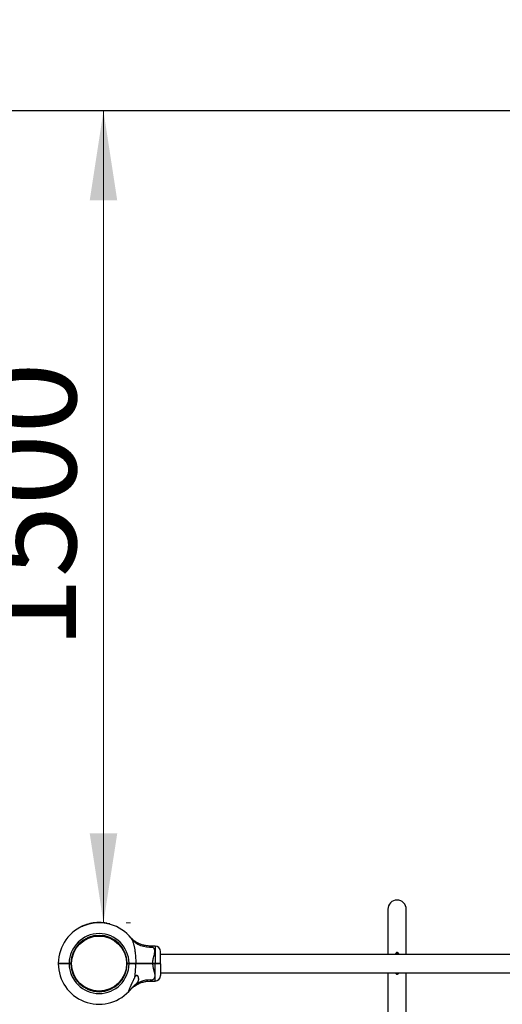
# Model space of a CAD drawing. Units: millimetres. Extents: x 15 to 415, y 5 to 292.
# Drawn here: x 184 to 202, y 219 to 256 of the extents above; entities that cross this region are included whole.
import ezdxf

# ---------------------------------------------------------------- set-up
doc = ezdxf.new("R2010")
doc.units = ezdxf.units.MM
doc.styles.add('SLDTEXTSTYLE0', font='TXT', dxfattribs={"width": 0.75})
doc.dimstyles.new('SLDDIMSTYLE0', dxfattribs={"dimtxt": 3.5, "dimasz": 3.302, "dimexe": 0, "dimexo": 0.0625, "dimgap": 0.875, "dimtad": 1, "dimdec": 0, "dimlfac": 50, "dimrnd": 1e-09, "dimzin": 12, "dimdsep": 46, "dimtxsty": 'SLDTEXTSTYLE0', "dimsah": 1, "dimcen": 0.09, "dimadec": 0, "dimazin": 3, "dimtfac": 1, "dimtdec": 0, "dimtofl": 0, "dimtmove": 0, "dimatfit": 3, "dimfxl": 0, "dimfrac": 2, "dimtolj": 1, "dimtzin": 12, "dimarcsym": 0})

# ---------------------------------------------------------------- blocks, each defined once
blk = doc.blocks.new('_D')
at = {"color": 7, "linetype": 'Continuous', "lineweight": 18}
for p, q in [((116.507, 223.247), (116.507, 269.247)), ((257.554, 223.247), (257.554, 269.247)), ((116.507, 268.247), (257.554, 268.247))]:
    blk.add_line(p, q, dxfattribs=at)
for points in [[(116.507, 268.247), (119.809, 267.739), (119.809, 268.755)], [(257.554, 268.247), (254.252, 268.755), (254.252, 267.739)]]:
    blk.add_solid(points, dxfattribs=at)
at = {"color": 7, "linetype": 'Continuous', "lineweight": 18, "insert": (188.299, 272.759), "char_height": 3.5, "attachment_point": 1, "style": 'SLDTEXTSTYLE0'}
blk.add_mtext('7052', dxfattribs=at)
blk = doc.blocks.new('_D_3')
at = {"color": 7, "linetype": 'Continuous', "lineweight": 18}
for p, q in [((186.838, 222.247), (186.838, 252.247)), ((187.676, 222.247), (187.838, 222.247))]:
    blk.add_line(p, q, dxfattribs=at)
for points in [[(186.838, 252.247), (186.33, 248.945), (187.346, 248.945)], [(186.838, 222.247), (187.346, 225.549), (186.33, 225.549)]]:
    blk.add_solid(points, dxfattribs=at)
at = {"color": 7, "linetype": 'Continuous', "lineweight": 18, "insert": (182.326, 232.364), "char_height": 3.5, "attachment_point": 1, "rotation": 90, "style": 'SLDTEXTSTYLE0'}
blk.add_mtext('1500', dxfattribs=at)

msp = doc.modelspace()

# ---------------------------------------------------------------- linework, layer by layer
at = {"color": 7, "linetype": 'Continuous', "lineweight": 25}
for p, q in [((227.554, 252.247), (146.507, 252.247)), ((197.342, 222.747), (197.342, 221.078)), ((198.022, 221.078), (198.022, 222.747)), ((185.976, 222.084), (185.979, 222.076)), ((185.986, 222.089), (185.989, 222.082)), ((186.053, 222.121), (186.057, 222.114)), ((186.056, 222.122), (186.059, 222.115)), ((186.066, 222.127), (186.07, 222.12)), ((186.077, 222.132), (186.08, 222.124)), ((186.146, 222.16), (186.149, 222.152)), ((186.149, 222.161), (186.152, 222.153)), ((186.159, 222.164), (186.161, 222.157)), ((186.161, 222.165), (186.164, 222.158)), ((186.258, 222.196), (186.26, 222.189)), ((186.26, 222.197), (186.262, 222.189)), ((186.268, 222.199), (186.27, 222.192)), ((186.269, 222.2), (186.271, 222.192)), ((186.282, 222.203), (186.284, 222.195)), ((186.34, 222.218), (186.342, 222.21)), ((186.352, 222.22), (186.354, 222.213)), ((186.354, 222.221), (186.356, 222.213)), ((186.366, 222.223), (186.367, 222.215)), ((186.368, 222.224), (186.37, 222.216)), ((186.401, 222.23), (186.403, 222.222)), ((186.404, 222.231), (186.405, 222.223)), ((186.414, 222.233), (186.416, 222.225)), ((186.417, 222.233), (186.418, 222.225)), ((186.447, 222.238), (186.448, 222.23)), ((186.45, 222.238), (186.451, 222.23)), ((186.455, 222.239), (186.456, 222.231)), ((186.457, 222.239), (186.458, 222.232)), ((186.478, 222.242), (186.479, 222.234)), ((186.5, 222.245), (186.501, 222.237)), ((186.502, 222.245), (186.503, 222.237)), ((186.513, 222.247), (186.514, 222.239)), ((186.515, 222.247), (186.516, 222.239)), ((186.529, 222.248), (186.53, 222.24)), ((186.588, 222.253), (186.589, 222.245)), ((186.601, 222.254), (186.601, 222.246)), ((186.602, 222.254), (186.603, 222.246)), ((186.613, 222.254), (186.613, 222.246)), ((186.616, 222.254), (186.616, 222.246)), ((186.65, 222.255), (186.65, 222.247)), ((186.652, 222.255), (186.652, 222.247)), ((186.685, 222.255), (186.652, 222.255)), ((186.685, 222.255), (186.685, 222.247)), ((186.69, 222.255), (186.69, 222.247)), ((186.725, 222.255), (186.69, 222.255)), ((186.725, 222.255), (186.724, 222.247)), ((186.727, 222.255), (186.726, 222.247)), ((186.759, 222.253), (186.759, 222.245)), ((186.762, 222.253), (186.761, 222.245)), ((186.763, 222.253), (186.762, 222.245)), ((186.763, 222.253), (186.762, 222.253)), ((186.772, 222.252), (186.772, 222.244)), ((186.783, 222.252), (186.783, 222.244)), ((186.858, 222.244), (186.857, 222.236)), ((186.861, 222.244), (186.86, 222.236)), ((186.872, 222.243), (186.871, 222.235)), ((186.873, 222.243), (186.872, 222.235)), ((186.887, 222.241), (186.885, 222.233)), ((186.946, 222.231), (186.945, 222.223)), ((186.958, 222.229), (186.956, 222.221)), ((186.959, 222.229), (186.958, 222.221)), ((186.968, 222.227), (186.966, 222.219)), ((186.973, 222.226), (186.972, 222.218)), ((187.069, 222.203), (187.067, 222.196)), ((187.075, 222.202), (187.072, 222.194)), ((186.588, 221.754), (186.586, 221.777)), ((186.767, 221.777), (186.765, 221.754)), ((186.785, 221.776), (186.782, 221.752)), ((187.821, 221.721), (187.82, 221.722)), ((188.742, 221.388), (188.566, 221.388)), ((185.666, 220.848), (185.642, 220.85)), ((188.942, 220.751), (188.942, 221.188)), ((216.422, 221.078), (188.942, 221.078)), ((197.632, 221.078), (197.632, 221.117)), ((197.702, 221.147), (197.662, 221.147)), ((197.732, 221.117), (197.732, 221.078)), ((185.17, 220.751), (185.18, 220.741)), ((185.17, 220.731), (185.18, 220.741)), ((185.51, 220.739), (185.503, 220.743)), ((185.57, 220.751), (185.636, 220.751)), ((185.57, 220.741), (185.57, 220.751)), ((185.626, 220.741), (185.57, 220.741)), ((185.57, 220.731), (185.57, 220.741)), ((185.636, 220.731), (185.57, 220.731)), ((185.626, 220.741), (185.636, 220.751)), ((185.636, 220.732), (185.626, 220.741)), ((185.636, 220.751), (185.636, 220.751)), ((185.636, 220.732), (185.636, 220.731)), ((185.64, 220.832), (185.664, 220.83)), ((185.664, 220.653), (185.64, 220.651)), ((187.711, 220.633), (187.687, 220.635)), ((187.712, 220.832), (187.688, 220.83)), ((187.716, 220.751), (187.716, 220.751)), ((187.716, 220.751), (187.782, 220.751)), ((187.726, 220.741), (187.716, 220.751)), ((187.726, 220.741), (187.716, 220.731)), ((187.782, 220.731), (187.716, 220.731)), ((187.716, 220.731), (187.716, 220.731)), ((187.782, 220.741), (187.726, 220.741)), ((187.782, 220.751), (187.782, 220.741)), ((187.782, 220.741), (187.782, 220.731)), ((187.842, 220.744), (187.843, 220.744)), ((188.031, 220.751), (188.025, 220.741)), ((188.025, 220.741), (188.031, 220.731)), ((188.653, 220.752), (188.653, 220.741)), ((188.653, 220.752), (188.742, 220.752)), ((188.742, 220.741), (188.653, 220.741)), ((188.653, 220.741), (188.653, 220.731)), ((188.742, 220.731), (188.653, 220.731)), ((188.742, 220.752), (188.742, 220.741)), ((188.742, 220.741), (188.742, 220.731)), ((188.942, 220.751), (188.932, 220.741)), ((188.932, 220.741), (188.942, 220.731)), ((188.942, 220.731), (188.942, 220.295)), ((188.02, 220.271), (188.004, 220.271)), ((188.942, 220.404), (216.422, 220.404)), ((197.342, 220.404), (197.342, 218.747)), ((197.632, 220.377), (197.632, 220.404)), ((197.662, 220.347), (197.702, 220.347)), ((197.732, 220.404), (197.732, 220.377)), ((198.022, 218.747), (198.022, 220.404)), ((188.566, 220.095), (188.742, 220.095)), ((186.57, 219.731), (186.568, 219.707)), ((186.767, 219.705), (186.765, 219.729))]:
    msp.add_line(p, q, dxfattribs=at)
at = {"color": 8, "linetype": 'Continuous', "lineweight": 25}
for p, q in [((188.742, 221.388), (188.742, 220.752)), ((197.662, 221.147), (197.662, 221.078)), ((197.702, 221.078), (197.702, 221.147)), ((188.742, 220.095), (188.742, 220.731)), ((197.662, 220.404), (197.662, 220.347)), ((197.702, 220.347), (197.702, 220.404))]:
    msp.add_line(p, q, dxfattribs=at)
at = {"color": 7, "linetype": 'Continuous', "lineweight": 25, "flags": 128}
for points in [[(197.632, 221.085), (197.627, 221.082), (197.621, 221.078)], [(197.743, 221.078), (197.737, 221.082), (197.732, 221.085)]]:
    msp.add_lwpolyline(points, dxfattribs=at)
at = {"color": 7, "linetype": 'Continuous', "lineweight": 25}
msp.add_circle((186.676, 220.741), 1.016, dxfattribs=at)
for centre, radius, start, end in [((197.682, 222.747), 0.34, 0, 180), ((186.676, 220.741), 1.506, 38.2638, 179.6208), ((186.676, 220.741), 1.514, 114.2983, 117.1443), ((186.676, 220.741), 1.514, 110.4868, 113.3364), ((186.676, 220.741), 1.514, 106.0536, 109.8864), ((186.676, 220.741), 1.514, 102.831, 105.1073), ((186.676, 220.741), 1.514, 100.4699, 101.7382), ((186.676, 220.741), 1.514, 98.7029, 99.8648), ((186.676, 220.741), 1.514, 98.4047, 98.5983), ((186.676, 220.741), 1.514, 96.6964, 97.521), ((186.676, 220.741), 1.514, 93.3353, 95.5788), ((186.676, 220.741), 1.514, 91.0074, 92.2862), ((186.676, 220.741), 1.514, 86.86, 88.0893), ((186.676, 220.741), 1.514, 83.0991, 85.9407), ((186.676, 220.741), 1.514, 79.7378, 82.0157), ((186.676, 220.741), 1.514, 74.956, 78.6802), ((186.676, 220.741), 1.106, 0.5181, 179.4871), ((186.676, 220.741), 1.04, 0.5509, 179.4545), ((188.55, 222.239), 0.893, 219.2256, 276.0177), ((188.742, 221.188), 0.2, 0, 90), ((197.662, 221.117), 0.03, 90, 180), ((197.702, 221.117), 0.03, 0, 90), ((186.676, 220.741), 1.506, 180.3792, 316.8759), ((186.676, 220.741), 1.106, 180.5129, 359.4819), ((186.676, 220.741), 1.04, 180.5455, 359.4491), ((188.553, 219.224), 0.912, 84.3056, 126.7906), ((187.942, 220.438), 0.184, 295.095, 315.8123), ((188.742, 220.295), 0.2, 270, 0), ((197.662, 220.377), 0.03, 180, 270), ((197.702, 220.377), 0.03, 270, 0)]:
    msp.add_arc(centre, radius, start, end, dxfattribs=at)
for points, knots in [([(185.986, 222.089), (185.984, 222.088), (185.982, 222.087), (185.978, 222.085), (185.976, 222.084), (185.976, 222.084), (185.976, 222.084)], [0, 0, 0, 0, 0.250611, 0.500865, 0.750612, 1, 1, 1, 1]), ([(186.056, 222.122), (186.056, 222.122), (186.056, 222.122), (186.055, 222.122), (186.054, 222.122), (186.054, 222.121), (186.053, 222.121)], [0, 0, 0, 0, 0.252895, 0.49901, 0.747026, 1, 1, 1, 1]), ([(186.077, 222.132), (186.075, 222.131), (186.073, 222.13), (186.069, 222.128), (186.067, 222.127), (186.067, 222.127), (186.066, 222.127)], [0, 0, 0, 0, 0.250611, 0.500865, 0.750612, 1, 1, 1, 1]), ([(186.149, 222.161), (186.149, 222.161), (186.149, 222.161), (186.148, 222.16), (186.147, 222.16), (186.147, 222.16), (186.146, 222.16)], [0, 0, 0, 0, 0.252895, 0.49901, 0.747026, 1, 1, 1, 1]), ([(186.161, 222.165), (186.161, 222.165), (186.16, 222.165), (186.159, 222.164), (186.159, 222.164), (186.159, 222.164), (186.159, 222.164)], [0, 0, 0, 0, 0.254134, 0.500736, 0.748265, 1, 1, 1, 1]), ([(186.26, 222.197), (186.26, 222.197), (186.26, 222.197), (186.259, 222.197), (186.259, 222.197), (186.258, 222.196), (186.258, 222.196)], [0, 0, 0, 0, 0.2528951, 0.4990098, 0.7470261, 1, 1, 1, 1]), ([(186.269, 222.2), (186.269, 222.2), (186.268, 222.199), (186.268, 222.199), (186.268, 222.199)], [0, 0, 0, 0, 0.501356, 1, 1, 1, 1]), ([(186.282, 222.203), (186.28, 222.203), (186.278, 222.202), (186.274, 222.201), (186.271, 222.2), (186.269, 222.2)], [0, 0, 0, 0, 0.247712, 0.500923, 1, 1, 1, 1]), ([(186.352, 222.22), (186.35, 222.22), (186.347, 222.219), (186.342, 222.218), (186.34, 222.218)], [0, 0, 0, 0, 0.530972, 1, 1, 1, 1]), ([(186.354, 222.221), (186.354, 222.221), (186.354, 222.221), (186.354, 222.221), (186.353, 222.221), (186.353, 222.22), (186.352, 222.22)], [0, 0, 0, 0, 0.252637, 0.499545, 0.746651, 1, 1, 1, 1]), ([(186.368, 222.224), (186.368, 222.224), (186.367, 222.224), (186.366, 222.223), (186.366, 222.223), (186.366, 222.223), (186.366, 222.223)], [0, 0, 0, 0, 0.254134, 0.500736, 0.748265, 1, 1, 1, 1]), ([(186.404, 222.231), (186.404, 222.231), (186.404, 222.231), (186.403, 222.231), (186.402, 222.23), (186.401, 222.23), (186.401, 222.23)], [0, 0, 0, 0, 0.2528951, 0.4990098, 0.7470261, 1, 1, 1, 1]), ([(186.417, 222.233), (186.416, 222.233), (186.416, 222.233), (186.415, 222.233), (186.414, 222.233), (186.414, 222.233), (186.414, 222.233)], [0, 0, 0, 0, 0.254134, 0.500736, 0.748265, 1, 1, 1, 1]), ([(186.45, 222.238), (186.45, 222.238), (186.45, 222.238), (186.449, 222.238), (186.448, 222.238), (186.448, 222.238), (186.447, 222.238)], [0, 0, 0, 0, 0.252895, 0.49901, 0.747026, 1, 1, 1, 1]), ([(186.457, 222.239), (186.457, 222.239), (186.457, 222.239), (186.456, 222.239), (186.456, 222.239), (186.455, 222.239), (186.455, 222.239)], [0, 0, 0, 0, 0.258697, 0.501271, 0.74318, 1, 1, 1, 1]), ([(186.478, 222.242), (186.474, 222.242), (186.468, 222.241), (186.461, 222.24), (186.458, 222.24), (186.457, 222.239)], [0, 0, 0, 0, 0.500322, 0.75856, 1, 1, 1, 1]), ([(186.502, 222.245), (186.502, 222.245), (186.502, 222.245), (186.502, 222.245), (186.501, 222.245), (186.5, 222.245), (186.5, 222.245)], [0, 0, 0, 0, 0.252895, 0.49901, 0.747026, 1, 1, 1, 1]), ([(186.515, 222.247), (186.515, 222.247), (186.514, 222.247), (186.514, 222.247), (186.513, 222.247)], [0, 0, 0, 0, 0.502122, 1, 1, 1, 1]), ([(186.529, 222.248), (186.528, 222.248), (186.525, 222.248), (186.52, 222.247), (186.517, 222.247), (186.515, 222.247)], [0, 0, 0, 0, 0.23645, 0.475703, 1, 1, 1, 1]), ([(186.601, 222.254), (186.599, 222.253), (186.596, 222.253), (186.592, 222.253), (186.589, 222.253), (186.588, 222.253)], [0, 0, 0, 0, 0.499236, 0.753868, 1, 1, 1, 1]), ([(186.602, 222.254), (186.602, 222.254), (186.602, 222.254), (186.601, 222.254), (186.601, 222.254)], [0, 0, 0, 0, 0.501455, 1, 1, 1, 1]), ([(186.616, 222.254), (186.615, 222.254), (186.615, 222.254), (186.614, 222.254), (186.613, 222.254), (186.613, 222.254), (186.613, 222.254)], [0, 0, 0, 0, 0.254134, 0.500736, 0.748265, 1, 1, 1, 1]), ([(186.652, 222.255), (186.652, 222.255), (186.651, 222.255), (186.651, 222.255), (186.65, 222.255), (186.65, 222.255), (186.65, 222.255)], [0, 0, 0, 0, 0.25792, 0.50195, 0.744966, 1, 1, 1, 1]), ([(186.69, 222.255), (186.69, 222.255), (186.689, 222.255), (186.689, 222.255), (186.688, 222.255), (186.688, 222.255), (186.687, 222.255), (186.686, 222.255), (186.686, 222.255), (186.686, 222.255), (186.685, 222.255)], [0, 0, 0, 0, 0.128179, 0.251019, 0.374789, 0.499899, 0.624969, 0.750177, 0.874987, 1, 1, 1, 1]), ([(186.727, 222.255), (186.727, 222.255), (186.726, 222.255), (186.725, 222.255), (186.725, 222.255), (186.725, 222.255), (186.725, 222.255)], [0, 0, 0, 0, 0.259187, 0.503831, 0.746485, 1, 1, 1, 1]), ([(186.762, 222.253), (186.762, 222.253), (186.762, 222.253), (186.761, 222.253), (186.76, 222.253), (186.76, 222.253), (186.759, 222.253)], [0, 0, 0, 0, 0.2528955, 0.4989987, 0.7471676, 1, 1, 1, 1]), ([(186.783, 222.252), (186.782, 222.252), (186.779, 222.252), (186.775, 222.252), (186.773, 222.252), (186.773, 222.252), (186.772, 222.252)], [0, 0, 0, 0, 0.250611, 0.500865, 0.750612, 1, 1, 1, 1]), ([(186.781, 222.252), (186.781, 222.252), (186.782, 222.252), (186.782, 222.252), (186.782, 222.252), (186.783, 222.252), (186.782, 222.252), (186.782, 222.252), (186.782, 222.252), (186.781, 222.252), (186.781, 222.252)], [0, 0, 0, 0, 0.128479, 0.250049, 0.374097, 0.499676, 0.623715, 0.749519, 0.874134, 1, 1, 1, 1]), ([(186.861, 222.244), (186.861, 222.244), (186.861, 222.244), (186.86, 222.244), (186.859, 222.244), (186.859, 222.244), (186.858, 222.244)], [0, 0, 0, 0, 0.252895, 0.49901, 0.747026, 1, 1, 1, 1]), ([(186.873, 222.243), (186.873, 222.243), (186.872, 222.243), (186.872, 222.243), (186.872, 222.243)], [0, 0, 0, 0, 0.502627, 1, 1, 1, 1]), ([(186.887, 222.241), (186.885, 222.241), (186.882, 222.241), (186.878, 222.242), (186.875, 222.242), (186.874, 222.242), (186.873, 222.243)], [0, 0, 0, 0, 0.24868, 0.499847, 0.733285, 1, 1, 1, 1]), ([(186.958, 222.229), (186.956, 222.229), (186.954, 222.23), (186.95, 222.231), (186.947, 222.231), (186.946, 222.231)], [0, 0, 0, 0, 0.499148, 0.753355, 1, 1, 1, 1]), ([(186.959, 222.229), (186.959, 222.229), (186.959, 222.229), (186.958, 222.229), (186.958, 222.229)], [0, 0, 0, 0, 0.500101, 1, 1, 1, 1]), ([(186.973, 222.226), (186.973, 222.226), (186.971, 222.226), (186.969, 222.227), (186.968, 222.227), (186.968, 222.227), (186.968, 222.227)], [0, 0, 0, 0, 0.250612, 0.500865, 0.750612, 1, 1, 1, 1]), ([(187.075, 222.202), (187.074, 222.202), (187.074, 222.202), (187.073, 222.202), (187.071, 222.203), (187.07, 222.203), (187.069, 222.203)], [0, 0, 0, 0, 0.249388, 0.499135, 0.749389, 1, 1, 1, 1]), ([(187.814, 221.729), (187.812, 221.73), (187.811, 221.731), (187.815, 221.727), (187.815, 221.726)], [0, 0, 0, 0, 0.868752, 1, 1, 1, 1]), ([(187.823, 221.718), (187.823, 221.718), (187.823, 221.718), (187.822, 221.719), (187.82, 221.721), (187.82, 221.721), (187.82, 221.721)], [0, 0, 0, 0, 0.027266, 0.156279, 0.526832, 1, 1, 1, 1]), ([(188.566, 221.389), (188.553, 221.388), (188.516, 221.388), (188.458, 221.393), (188.39, 221.403), (188.325, 221.416), (188.262, 221.434), (188.202, 221.455), (188.146, 221.48), (188.092, 221.506), (188.043, 221.535), (187.998, 221.564), (187.957, 221.594), (187.921, 221.623), (187.891, 221.649), (187.866, 221.673), (187.847, 221.692), (187.835, 221.704), (187.829, 221.711), (187.826, 221.714), (187.826, 221.715), (187.825, 221.716), (187.824, 221.716), (187.823, 221.717), (187.822, 221.719), (187.822, 221.72), (187.821, 221.72)], [0, 0, 0, 0, 0.043719, 0.121445, 0.197798, 0.272655, 0.34586, 0.417218, 0.486483, 0.553344, 0.6174, 0.67814, 0.7349, 0.786822, 0.832813, 0.871537, 0.901531, 0.921526, 0.930329, 0.933261, 0.934996, 0.936768, 0.939631, 0.946107, 0.964795, 1, 1, 1, 1]), ([(187.859, 221.674), (187.865, 221.665), (187.884, 221.639), (187.906, 221.597), (187.931, 221.535), (187.949, 221.477), (187.964, 221.413), (187.976, 221.359), (187.987, 221.3), (187.997, 221.234), (188.006, 221.167), (188.014, 221.093), (188.021, 221.013), (188.027, 220.926), (188.03, 220.839), (188.031, 220.781), (188.031, 220.751)], [0, 0, 0, 0, 0.044862, 0.135431, 0.181173, 0.286035, 0.339067, 0.392604, 0.459155, 0.525981, 0.593481, 0.661149, 0.745413, 0.829878, 0.914865, 1, 1, 1, 1]), ([(188.653, 220.752), (188.655, 220.781), (188.658, 220.84), (188.673, 220.906), (188.69, 220.974), (188.71, 221.044), (188.728, 221.121), (188.735, 221.184), (188.733, 221.229), (188.723, 221.268), (188.706, 221.302), (188.679, 221.331), (188.655, 221.345), (188.644, 221.351)], [0, 0, 0, 0, 0.109073, 0.218375, 0.255514, 0.380969, 0.506237, 0.596691, 0.687053, 0.744344, 0.834364, 0.92444, 1, 1, 1, 1]), ([(185.17, 220.751), (185.172, 220.751), (185.175, 220.751), (185.199, 220.751), (185.236, 220.751), (185.286, 220.751), (185.347, 220.751), (185.416, 220.751), (185.492, 220.751), (185.544, 220.751), (185.57, 220.751)], [0, 0, 0, 0, 0.125727, 0.250562, 0.376507, 0.500227, 0.626291, 0.750004, 0.874999, 1, 1, 1, 1]), ([(185.57, 220.731), (185.544, 220.731), (185.492, 220.731), (185.416, 220.731), (185.347, 220.731), (185.286, 220.731), (185.236, 220.731), (185.199, 220.731), (185.175, 220.731), (185.172, 220.731), (185.17, 220.731)], [0, 0, 0, 0, 0.125001, 0.249996, 0.373707, 0.499773, 0.623492, 0.749438, 0.874272, 1, 1, 1, 1]), ([(185.18, 220.741), (185.182, 220.741), (185.185, 220.741), (185.208, 220.741), (185.244, 220.741), (185.293, 220.741), (185.352, 220.741), (185.42, 220.741), (185.494, 220.741), (185.545, 220.741), (185.57, 220.741)], [0, 0, 0, 0, 0.125542, 0.250562, 0.375617, 0.500227, 0.625476, 0.750003, 0.875176, 1, 1, 1, 1]), ([(185.57, 220.741), (185.545, 220.741), (185.494, 220.741), (185.42, 220.741), (185.352, 220.741), (185.292, 220.741), (185.262, 220.741), (185.246, 220.741)], [0, 0, 0, 0, 0.199916, 0.40039, 0.599831, 0.800428, 1, 1, 1, 1]), ([(185.31, 220.745), (185.313, 220.744), (185.317, 220.741), (185.322, 220.738), (185.324, 220.737)], [0, 0, 0, 0, 0.500047, 1, 1, 1, 1]), ([(185.484, 220.741), (185.492, 220.741), (185.506, 220.74), (185.508, 220.74), (185.509, 220.739)], [0, 0, 0, 0, 0.5710171, 1, 1, 1, 1]), ([(187.782, 220.751), (187.805, 220.751), (187.849, 220.751), (187.914, 220.751), (187.976, 220.751), (188.013, 220.751), (188.031, 220.751)], [0, 0, 0, 0, 0.250222, 0.499921, 0.748124, 1, 1, 1, 1]), ([(188.025, 220.741), (188.007, 220.741), (187.971, 220.741), (187.911, 220.741), (187.848, 220.741), (187.804, 220.741), (187.782, 220.741)], [0, 0, 0, 0, 0.25002, 0.500078, 0.750019, 1, 1, 1, 1]), ([(187.782, 220.741), (187.804, 220.741), (187.848, 220.741), (187.911, 220.741), (187.971, 220.741), (188.007, 220.741), (188.025, 220.741)], [0, 0, 0, 0, 0.249981, 0.499922, 0.74998, 1, 1, 1, 1]), ([(188.031, 220.731), (188.013, 220.731), (187.976, 220.731), (187.914, 220.731), (187.849, 220.731), (187.805, 220.731), (187.782, 220.731)], [0, 0, 0, 0, 0.251875, 0.500079, 0.749775, 1, 1, 1, 1]), ([(187.842, 220.748), (187.844, 220.747), (187.847, 220.746), (187.87, 220.745), (187.903, 220.744), (187.942, 220.743), (187.981, 220.741), (188.014, 220.74), (188.037, 220.739), (188.04, 220.738), (188.041, 220.738)], [0, 0, 0, 0, 0.127115, 0.254519, 0.381923, 0.509328, 0.636732, 0.764136, 0.89154, 1, 1, 1, 1]), ([(187.847, 220.741), (187.848, 220.74), (187.851, 220.739), (187.854, 220.737), (187.856, 220.736)], [0, 0, 0, 0, 0.257213, 1, 1, 1, 1]), ([(187.87, 220.741), (187.88, 220.741), (187.901, 220.74), (187.942, 220.739), (187.981, 220.738), (188.011, 220.736), (188.022, 220.736), (188.026, 220.736)], [0, 0, 0, 0, 0.227881, 0.441911, 0.655941, 0.869971, 1, 1, 1, 1]), ([(187.995, 220.236), (187.996, 220.242), (188, 220.273), (188.007, 220.322), (188.013, 220.38), (188.018, 220.434), (188.021, 220.477), (188.024, 220.513), (188.026, 220.542), (188.027, 220.571), (188.028, 220.6), (188.029, 220.632), (188.031, 220.675), (188.031, 220.712), (188.031, 220.731)], [0, 0, 0, 0, 0.0379232, 0.1898005, 0.3039892, 0.390496, 0.5204298, 0.56379, 0.6071501, 0.6941959, 0.7378256, 0.7814554, 0.8834084, 1, 1, 1, 1]), ([(188.653, 220.741), (188.615, 220.741), (188.54, 220.741), (188.428, 220.741), (188.32, 220.741), (188.215, 220.741), (188.115, 220.741), (188.055, 220.741), (188.025, 220.741)], [0, 0, 0, 0, 0.166948, 0.332992, 0.499921, 0.666922, 0.833018, 1, 1, 1, 1]), ([(188.025, 220.741), (188.055, 220.741), (188.115, 220.741), (188.215, 220.741), (188.319, 220.741), (188.428, 220.741), (188.54, 220.741), (188.615, 220.741), (188.653, 220.741)], [0, 0, 0, 0, 0.166958, 0.333028, 0.500001, 0.666959, 0.833028, 1, 1, 1, 1]), ([(188.042, 220.738), (188.04, 220.739), (188.035, 220.742), (188.03, 220.745), (188.028, 220.746)], [0, 0, 0, 0, 0.500054, 1, 1, 1, 1]), ([(188.031, 220.751), (188.053, 220.751), (188.098, 220.751), (188.17, 220.751), (188.245, 220.751), (188.317, 220.751), (188.387, 220.751), (188.452, 220.752), (188.519, 220.752), (188.586, 220.752), (188.631, 220.752), (188.653, 220.752)], [0, 0, 0, 0, 0.125254, 0.250007, 0.372541, 0.500052, 0.599014, 0.698604, 0.799782, 0.902606, 1, 1, 1, 1]), ([(188.653, 220.731), (188.625, 220.731), (188.569, 220.731), (188.486, 220.731), (188.404, 220.731), (188.314, 220.731), (188.219, 220.731), (188.12, 220.731), (188.061, 220.731), (188.031, 220.731)], [0, 0, 0, 0, 0.125454, 0.250028, 0.374602, 0.500056, 0.668911, 0.833129, 1, 1, 1, 1]), ([(188.653, 220.731), (188.653, 220.717), (188.654, 220.688), (188.66, 220.644), (188.668, 220.601), (188.676, 220.563), (188.686, 220.525), (188.697, 220.485), (188.709, 220.441), (188.72, 220.397), (188.727, 220.36), (188.732, 220.327), (188.734, 220.3), (188.734, 220.274), (188.731, 220.247), (188.725, 220.222), (188.716, 220.2), (188.705, 220.182), (188.692, 220.166), (188.677, 220.152), (188.661, 220.141), (188.649, 220.135), (188.644, 220.132)], [0, 0, 0, 0, 0.053499, 0.107488, 0.162779, 0.218423, 0.25553, 0.317277, 0.379358, 0.442562, 0.506259, 0.550749, 0.595492, 0.641116, 0.687087, 0.74433, 0.788475, 0.832974, 0.878546, 0.924465, 0.962153, 1, 1, 1, 1]), ([(188.742, 220.752), (188.755, 220.752), (188.782, 220.752), (188.819, 220.752), (188.854, 220.752), (188.885, 220.752), (188.91, 220.751), (188.928, 220.751), (188.94, 220.751), (188.942, 220.751), (188.942, 220.751)], [0, 0, 0, 0, 0.125623, 0.249999, 0.376529, 0.499776, 0.626672, 0.74944, 0.876139, 1, 1, 1, 1]), ([(188.932, 220.741), (188.932, 220.741), (188.93, 220.741), (188.919, 220.741), (188.901, 220.741), (188.877, 220.741), (188.848, 220.741), (188.815, 220.741), (188.78, 220.741), (188.755, 220.741), (188.742, 220.741)], [0, 0, 0, 0, 0.125541, 0.250562, 0.375616, 0.500227, 0.625476, 0.750003, 0.875176, 1, 1, 1, 1]), ([(188.742, 220.741), (188.755, 220.741), (188.78, 220.741), (188.815, 220.741), (188.848, 220.741), (188.877, 220.741), (188.901, 220.741), (188.919, 220.741), (188.93, 220.741), (188.932, 220.741), (188.932, 220.741)], [0, 0, 0, 0, 0.124824, 0.249997, 0.374524, 0.499773, 0.624384, 0.749438, 0.874459, 1, 1, 1, 1]), ([(188.942, 220.731), (188.942, 220.731), (188.94, 220.731), (188.928, 220.731), (188.91, 220.731), (188.885, 220.731), (188.854, 220.731), (188.819, 220.731), (188.782, 220.731), (188.755, 220.731), (188.742, 220.731)], [0, 0, 0, 0, 0.123861, 0.25056, 0.373325, 0.500224, 0.623468, 0.750001, 0.874374, 1, 1, 1, 1]), ([(187.995, 220.236), (187.995, 220.235), (187.991, 220.229), (187.984, 220.216), (187.975, 220.197), (187.964, 220.175), (187.951, 220.149), (187.936, 220.119), (187.918, 220.08), (187.899, 220.04), (187.882, 220.003), (187.87, 219.976), (187.859, 219.953), (187.849, 219.929), (187.838, 219.906), (187.826, 219.879), (187.815, 219.853), (187.804, 219.83), (187.796, 219.81), (187.788, 219.792), (187.781, 219.776), (187.776, 219.762), (187.771, 219.749), (187.765, 219.735), (187.761, 219.723), (187.758, 219.712), (187.757, 219.705), (187.758, 219.7), (187.76, 219.699), (187.764, 219.701), (187.769, 219.705), (187.773, 219.709), (187.775, 219.712), (187.775, 219.712)], [0, 0, 0, 0, 0.00476, 0.028556, 0.061914, 0.090576, 0.13051, 0.180278, 0.230319, 0.308003, 0.361427, 0.397087, 0.43288, 0.468888, 0.505065, 0.541344, 0.595926, 0.626984, 0.655264, 0.693482, 0.718837, 0.740733, 0.769955, 0.791711, 0.82928, 0.848364, 0.887235, 0.905705, 0.930067, 0.955365, 0.976835, 0.998767, 1, 1, 1, 1]), ([(187.995, 220.236), (187.997, 220.241), (188.002, 220.25), (188.01, 220.263), (188.021, 220.28), (188.032, 220.295), (188.044, 220.304), (188.05, 220.308), (188.057, 220.311), (188.063, 220.312), (188.068, 220.312), (188.075, 220.31), (188.081, 220.307), (188.088, 220.301), (188.095, 220.293), (188.101, 220.284), (188.107, 220.272), (188.113, 220.258), (188.118, 220.239), (188.123, 220.217), (188.126, 220.195), (188.127, 220.178), (188.127, 220.166), (188.127, 220.155), (188.126, 220.144), (188.124, 220.13), (188.121, 220.113), (188.115, 220.094), (188.108, 220.076), (188.101, 220.063), (188.093, 220.048), (188.082, 220.032), (188.069, 220.015), (188.054, 219.999), (188.041, 219.986), (188.025, 219.97), (188.014, 219.961), (188.007, 219.955)], [0, 0, 0, 0, 0.024239, 0.048527, 0.072925, 0.122222, 0.136385, 0.150824, 0.162642, 0.174789, 0.186614, 0.198771, 0.21576, 0.233208, 0.25844, 0.27836, 0.301331, 0.338857, 0.368215, 0.419057, 0.470674, 0.505229, 0.522373, 0.539518, 0.573953, 0.591203, 0.626118, 0.679166, 0.714762, 0.742888, 0.771144, 0.813939, 0.857444, 0.886619, 0.928815, 0.957162, 1, 1, 1, 1]), ([(187.846, 219.793), (187.835, 219.78), (187.812, 219.751), (187.788, 219.725), (187.777, 219.714), (187.775, 219.712)], [0, 0, 0, 0, 0.4265987, 0.8914735, 1, 1, 1, 1]), ([(187.815, 219.756), (187.818, 219.759), (187.824, 219.766), (187.839, 219.784), (187.846, 219.793)], [0, 0, 0, 0, 0.470214, 1, 1, 1, 1]), ([(187.82, 219.761), (187.82, 219.761), (187.82, 219.761), (187.822, 219.764), (187.823, 219.765), (187.823, 219.765), (187.823, 219.765)], [0, 0, 0, 0, 0.521382, 0.882731, 0.980511, 1, 1, 1, 1]), ([(187.822, 219.764), (187.823, 219.764), (187.823, 219.765), (187.824, 219.766), (187.826, 219.768), (187.827, 219.769), (187.829, 219.772), (187.835, 219.778), (187.849, 219.793), (187.871, 219.815), (187.901, 219.842), (187.939, 219.875), (187.99, 219.914), (188.049, 219.952), (188.109, 219.986), (188.17, 220.014), (188.234, 220.039), (188.302, 220.06), (188.372, 220.077), (188.444, 220.088), (188.509, 220.094), (188.549, 220.094), (188.566, 220.094)], [0, 0, 0, 0, 0.018885, 0.036409, 0.038948, 0.041174, 0.045345, 0.052245, 0.070035, 0.115544, 0.158589, 0.210622, 0.289686, 0.379157, 0.453744, 0.530218, 0.610069, 0.691969, 0.775244, 0.859463, 0.944351, 1, 1, 1, 1]), ([(188.007, 219.955), (187.996, 219.945), (187.973, 219.925), (187.937, 219.891), (187.9, 219.855), (187.87, 219.821), (187.853, 219.801), (187.846, 219.793)], [0, 0, 0, 0, 0.199713, 0.403866, 0.633128, 0.867422, 1, 1, 1, 1])]:
    msp.add_open_spline(points, degree=3, knots=knots, dxfattribs=at)
at = {"color": 8, "linetype": 'Continuous', "lineweight": 25}
for points, knots in [([(188.644, 221.351), (188.634, 221.356), (188.613, 221.366), (188.586, 221.379), (188.57, 221.386), (188.564, 221.388), (188.566, 221.388), (188.566, 221.388)], [0, 0, 0, 0, 0.239062, 0.4816466, 0.7938222, 0.9932583, 1, 1, 1, 1]), ([(188.644, 220.132), (188.639, 220.129), (188.628, 220.124), (188.614, 220.117), (188.601, 220.111), (188.588, 220.105), (188.577, 220.1), (188.57, 220.097), (188.566, 220.095), (188.565, 220.095), (188.565, 220.095), (188.566, 220.095)], [0, 0, 0, 0, 0.119286, 0.238918, 0.35987, 0.48142, 0.636565, 0.793845, 0.893182, 0.993277, 1, 1, 1, 1])]:
    msp.add_open_spline(points, degree=3, knots=knots, dxfattribs=at)

# ---------------------------------------------------------------- dimensions: what is measured, and where the dimension line sits
at = {"color": 7, "linetype": 'Continuous', "lineweight": 18}
dim = msp.add_linear_dim(base=(257.554, 268.247), p1=(116.507, 222.247), p2=(257.554, 222.247), dimstyle='SLDDIMSTYLE0', dxfattribs=at)
dim.commit()
dim.dimension.update_dxf_attribs({"geometry": '_D', "text_midpoint": (193.471, 268.247), "dimtype": 160})
dim = msp.add_linear_dim(base=(186.838, 252.247), p1=(186.676, 222.247), p2=(146.507, 252.247), angle=90, dimstyle='SLDDIMSTYLE0', dxfattribs=at)
dim.commit()
dim.dimension.update_dxf_attribs({"geometry": '_D_3', "text_midpoint": (186.838, 237.536), "dimtype": 160})

doc.saveas('drawing.dxf')
